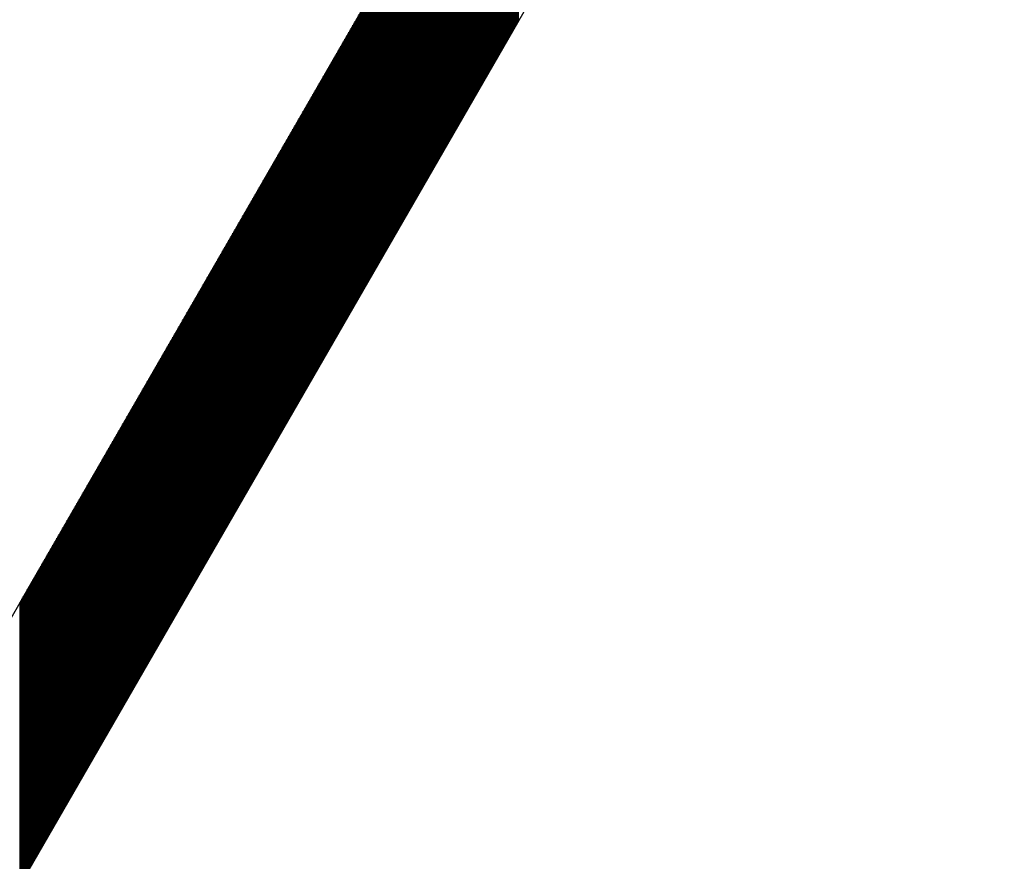
# Model space of a CAD drawing. Extents: x -24 to 44.1, y -23.6 to 47.6.
# Drawn here: x 16.5 to 16.5, y 21.2 to 21.3 of the extents above; entities that cross this region are included whole.
import ezdxf

# ---------------------------------------------------------------- set-up
doc = ezdxf.new("R2010")
doc.units = 0
doc.header["$LTSCALE"] = 0.7
doc.header["$MEASUREMENT"] = 0
doc.layers.get('0').update_dxf_attribs({"linetype": 'CONTINUOUS'})
doc.layers.add('Label', color=1, linetype='CONTINUOUS')

# ---------------------------------------------------------------- blocks, each defined once
blk = doc.blocks.new('*X21')
at = {"color": 0}
for p, q in [((11.38625, 8.36258), (11.38625, 8.384652)), ((11.385813, 8.361823), (11.385813, 8.383895)), ((11.385875, 8.361931), (11.385875, 8.384003)), ((11.385938, 8.362039), (11.385938, 8.384111)), ((11.386, 8.362147), (11.386, 8.384219)), ((11.386062, 8.362256), (11.386062, 8.384328)), ((11.386125, 8.362364), (11.386125, 8.384436)), ((11.386188, 8.362472), (11.386188, 8.384544)), ((11.385375, 8.361065), (11.385375, 8.383137)), ((11.385438, 8.361173), (11.385438, 8.383245)), ((11.3855, 8.361281), (11.3855, 8.383353)), ((11.385563, 8.36139), (11.385563, 8.383462)), ((11.385625, 8.361498), (11.385625, 8.38357)), ((11.385687, 8.361606), (11.385687, 8.383678)), ((11.38575, 8.361714), (11.38575, 8.383786)), ((11.384937, 8.360307), (11.384937, 8.382379)), ((11.385, 8.360415), (11.385, 8.382487)), ((11.385063, 8.360524), (11.385063, 8.382596)), ((11.385125, 8.360632), (11.385125, 8.382704)), ((11.385188, 8.36074), (11.385188, 8.382812)), ((11.38525, 8.360848), (11.38525, 8.38292)), ((11.385312, 8.360957), (11.385312, 8.383029)), ((11.3845, 8.359549), (11.3845, 8.381621)), ((11.384562, 8.359658), (11.384562, 8.38173)), ((11.384625, 8.359766), (11.384625, 8.381838)), ((11.384688, 8.359874), (11.384688, 8.381946)), ((11.38475, 8.359982), (11.38475, 8.382054)), ((11.384813, 8.360091), (11.384813, 8.382163)), ((11.384875, 8.360199), (11.384875, 8.382271)), ((11.384063, 8.358792), (11.384063, 8.380864)), ((11.384125, 8.3589), (11.384125, 8.380972)), ((11.384187, 8.359008), (11.384187, 8.38108)), ((11.38425, 8.359116), (11.38425, 8.381188)), ((11.384313, 8.359225), (11.384313, 8.381297)), ((11.384375, 8.359333), (11.384375, 8.381405)), ((11.384438, 8.359441), (11.384438, 8.381513)), ((11.383625, 8.358034), (11.383625, 8.380106)), ((11.383688, 8.358142), (11.383688, 8.380214)), ((11.38375, 8.35825), (11.38375, 8.380322)), ((11.383812, 8.358359), (11.383812, 8.380431)), ((11.383875, 8.358467), (11.383875, 8.380539)), ((11.383938, 8.358575), (11.383938, 8.380647)), ((11.384, 8.358683), (11.384, 8.380755)), ((11.383188, 8.357276), (11.383188, 8.379348)), ((11.38325, 8.357384), (11.38325, 8.379456)), ((11.383313, 8.357493), (11.383313, 8.379565)), ((11.383375, 8.357601), (11.383375, 8.379673)), ((11.383437, 8.357709), (11.383437, 8.379781)), ((11.3835, 8.357817), (11.3835, 8.379889)), ((11.383563, 8.357926), (11.383563, 8.379998)), ((11.38275, 8.356518), (11.38275, 8.37859)), ((11.382812, 8.356626), (11.382812, 8.378698)), ((11.382875, 8.356735), (11.382875, 8.378807)), ((11.382938, 8.356843), (11.382938, 8.378915)), ((11.383, 8.356951), (11.383, 8.379023)), ((11.383062, 8.357059), (11.383062, 8.379131)), ((11.383125, 8.357168), (11.383125, 8.37924)), ((11.38225, 8.355652), (11.38225, 8.377724)), ((11.382312, 8.35576), (11.382312, 8.377832)), ((11.382375, 8.355869), (11.382375, 8.377941)), ((11.382437, 8.355977), (11.382437, 8.378049)), ((11.3825, 8.356085), (11.3825, 8.378157)), ((11.382563, 8.356193), (11.382563, 8.378265)), ((11.382625, 8.356302), (11.382625, 8.378374)), ((11.382687, 8.35641), (11.382687, 8.378482)), ((11.381813, 8.354894), (11.381813, 8.376966)), ((11.381875, 8.355003), (11.381875, 8.377075)), ((11.381937, 8.355111), (11.381937, 8.377183)), ((11.382, 8.355219), (11.382, 8.377291)), ((11.382062, 8.355327), (11.382062, 8.377399)), ((11.382125, 8.355436), (11.382125, 8.377508)), ((11.382188, 8.355544), (11.382188, 8.377616)), ((11.381375, 8.354137), (11.381375, 8.376209)), ((11.381438, 8.354245), (11.381438, 8.376317)), ((11.3815, 8.354353), (11.3815, 8.376425)), ((11.381562, 8.354461), (11.381562, 8.376533)), ((11.381625, 8.35457), (11.381625, 8.376642)), ((11.381687, 8.354678), (11.381687, 8.37675)), ((11.38175, 8.354786), (11.38175, 8.376858)), ((11.380937, 8.353379), (11.380937, 8.375451)), ((11.381, 8.353487), (11.381, 8.375559)), ((11.381063, 8.353595), (11.381063, 8.375667)), ((11.381125, 8.353704), (11.381125, 8.375776)), ((11.381187, 8.353812), (11.381187, 8.375884)), ((11.38125, 8.35392), (11.38125, 8.375992)), ((11.381312, 8.354028), (11.381312, 8.3761)), ((11.3805, 8.352621), (11.3805, 8.374693)), ((11.380562, 8.352729), (11.380562, 8.374801)), ((11.380625, 8.352838), (11.380625, 8.37491)), ((11.380688, 8.352946), (11.380688, 8.375018)), ((11.38075, 8.353054), (11.38075, 8.375126)), ((11.380812, 8.353162), (11.380812, 8.375234)), ((11.380875, 8.353271), (11.380875, 8.375343)), ((11.380062, 8.351863), (11.380062, 8.373935)), ((11.380125, 8.351972), (11.380125, 8.374044)), ((11.380187, 8.35208), (11.380187, 8.374152)), ((11.38025, 8.352188), (11.38025, 8.37426)), ((11.380313, 8.352296), (11.380313, 8.374368)), ((11.380375, 8.352405), (11.380375, 8.374477)), ((11.380437, 8.352513), (11.380437, 8.374585)), ((11.379625, 8.351106), (11.379625, 8.373178)), ((11.379687, 8.351214), (11.379687, 8.373286)), ((11.37975, 8.351322), (11.37975, 8.373394)), ((11.379812, 8.35143), (11.379812, 8.373502)), ((11.379875, 8.351539), (11.379875, 8.373611)), ((11.379938, 8.351647), (11.379938, 8.373719)), ((11.38, 8.351755), (11.38, 8.373827)), ((11.379188, 8.350348), (11.379188, 8.37242)), ((11.37925, 8.350456), (11.37925, 8.372528)), ((11.379312, 8.350564), (11.379312, 8.372636)), ((11.379375, 8.350673), (11.379375, 8.372745)), ((11.379437, 8.350781), (11.379437, 8.372853)), ((11.3795, 8.350889), (11.3795, 8.372961)), ((11.379563, 8.350997), (11.379563, 8.373069)), ((11.37875, 8.34959), (11.37875, 8.371662)), ((11.378813, 8.349698), (11.378813, 8.37177)), ((11.378875, 8.349807), (11.378875, 8.371879)), ((11.378937, 8.349915), (11.378937, 8.371987)), ((11.379, 8.350023), (11.379, 8.372095)), ((11.379062, 8.350131), (11.379062, 8.372203)), ((11.379125, 8.35024), (11.379125, 8.372312)), ((11.378312, 8.348832), (11.378312, 8.370904)), ((11.378375, 8.348941), (11.378375, 8.371013)), ((11.378438, 8.349049), (11.378438, 8.371121)), ((11.3785, 8.349157), (11.3785, 8.371229)), ((11.378562, 8.349265), (11.378562, 8.371337)), ((11.378625, 8.349374), (11.378625, 8.371446)), ((11.378687, 8.349482), (11.378687, 8.371554)), ((11.377812, 8.347966), (11.377812, 8.370038)), ((11.377875, 8.348074), (11.377875, 8.370146)), ((11.377937, 8.348183), (11.377937, 8.370255)), ((11.378, 8.348291), (11.378, 8.370363)), ((11.378063, 8.348399), (11.378063, 8.370471)), ((11.378125, 8.348507), (11.378125, 8.370579)), ((11.378187, 8.348616), (11.378187, 8.370688)), ((11.37825, 8.348724), (11.37825, 8.370796)), ((11.377375, 8.347208), (11.377375, 8.36928)), ((11.377437, 8.347317), (11.377437, 8.369389)), ((11.3775, 8.347425), (11.3775, 8.369497)), ((11.377562, 8.347533), (11.377562, 8.369605)), ((11.377625, 8.347641), (11.377625, 8.369713)), ((11.377688, 8.34775), (11.377688, 8.369822)), ((11.37775, 8.347858), (11.37775, 8.36993)), ((11.376938, 8.346451), (11.376938, 8.368523)), ((11.377, 8.346559), (11.377, 8.368631)), ((11.377062, 8.346667), (11.377062, 8.368739)), ((11.377125, 8.346775), (11.377125, 8.368847)), ((11.377187, 8.346884), (11.377187, 8.368956)), ((11.37725, 8.346992), (11.37725, 8.369064)), ((11.377313, 8.3471), (11.377313, 8.369172)), ((11.3765, 8.345693), (11.3765, 8.367765)), ((11.376563, 8.345801), (11.376563, 8.367873)), ((11.376625, 8.345909), (11.376625, 8.367981)), ((11.376687, 8.346018), (11.376687, 8.36809)), ((11.37675, 8.346126), (11.37675, 8.368198)), ((11.376812, 8.346234), (11.376812, 8.368306)), ((11.376875, 8.346342), (11.376875, 8.368414)), ((11.376062, 8.344935), (11.376062, 8.367007)), ((11.376125, 8.345043), (11.376125, 8.367115)), ((11.376188, 8.345152), (11.376188, 8.367224)), ((11.37625, 8.34526), (11.37625, 8.367332)), ((11.376312, 8.345368), (11.376312, 8.36744)), ((11.376375, 8.345476), (11.376375, 8.367548)), ((11.376437, 8.345585), (11.376437, 8.367657)), ((11.375625, 8.344177), (11.375625, 8.366249)), ((11.375687, 8.344286), (11.375687, 8.366358)), ((11.37575, 8.344394), (11.37575, 8.366466)), ((11.375813, 8.344502), (11.375813, 8.366574)), ((11.375875, 8.34461), (11.375875, 8.366682)), ((11.375937, 8.344719), (11.375937, 8.366791)), ((11.376, 8.344827), (11.376, 8.366899)), ((11.375187, 8.34342), (11.375187, 8.365492)), ((11.37525, 8.343528), (11.37525, 8.3656)), ((11.375312, 8.343636), (11.375312, 8.365708)), ((11.375375, 8.343744), (11.375375, 8.365816)), ((11.375438, 8.343853), (11.375438, 8.365925)), ((11.3755, 8.343961), (11.3755, 8.366033)), ((11.375562, 8.344069), (11.375562, 8.366141)), ((11.37475, 8.342662), (11.37475, 8.364734)), ((11.374813, 8.34277), (11.374813, 8.364842)), ((11.374875, 8.342878), (11.374875, 8.36495)), ((11.374937, 8.342987), (11.374937, 8.365059)), ((11.375, 8.343095), (11.375, 8.365167)), ((11.375063, 8.343203), (11.375063, 8.365275)), ((11.375125, 8.343311), (11.375125, 8.365383)), ((11.374313, 8.341904), (11.374313, 8.363976)), ((11.374375, 8.342012), (11.374375, 8.364084)), ((11.374438, 8.342121), (11.374438, 8.364193)), ((11.3745, 8.342229), (11.3745, 8.364301)), ((11.374562, 8.342337), (11.374562, 8.364409)), ((11.374625, 8.342445), (11.374625, 8.364517)), ((11.374688, 8.342554), (11.374688, 8.364626)), ((11.373812, 8.341038), (11.373812, 8.36311)), ((11.373875, 8.341146), (11.373875, 8.363218)), ((11.373938, 8.341255), (11.373938, 8.363327)), ((11.374, 8.341363), (11.374, 8.363435)), ((11.374063, 8.341471), (11.374063, 8.363543)), ((11.374125, 8.341579), (11.374125, 8.363651)), ((11.374187, 8.341688), (11.374187, 8.36376)), ((11.37425, 8.341796), (11.37425, 8.363868)), ((11.373375, 8.34028), (11.373375, 8.362352)), ((11.373437, 8.340389), (11.373437, 8.362461)), ((11.3735, 8.340497), (11.3735, 8.362569)), ((11.373563, 8.340605), (11.373563, 8.362677)), ((11.373625, 8.340713), (11.373625, 8.362785)), ((11.373688, 8.340822), (11.373688, 8.362894)), ((11.37375, 8.34093), (11.37375, 8.363002)), ((11.372938, 8.339522), (11.372938, 8.361594)), ((11.373, 8.339631), (11.373, 8.361703)), ((11.373062, 8.339739), (11.373062, 8.361811)), ((11.373125, 8.339847), (11.373125, 8.361919)), ((11.373188, 8.339955), (11.373188, 8.362027)), ((11.37325, 8.340064), (11.37325, 8.362136)), ((11.373313, 8.340172), (11.373313, 8.362244)), ((11.3725, 8.338765), (11.3725, 8.360837)), ((11.372563, 8.338873), (11.372563, 8.360945)), ((11.372625, 8.338981), (11.372625, 8.361053)), ((11.372687, 8.339089), (11.372687, 8.361161)), ((11.37275, 8.339198), (11.37275, 8.36127)), ((11.372813, 8.339306), (11.372813, 8.361378)), ((11.372875, 8.339414), (11.372875, 8.361486)), ((11.372063, 8.338007), (11.372063, 8.360079)), ((11.372125, 8.338115), (11.372125, 8.360187)), ((11.372188, 8.338223), (11.372188, 8.360295)), ((11.37225, 8.338332), (11.37225, 8.360404)), ((11.372312, 8.33844), (11.372312, 8.360512)), ((11.372375, 8.338548), (11.372375, 8.36062)), ((11.372438, 8.338656), (11.372438, 8.360728)), ((11.371625, 8.337249), (11.371625, 8.359321)), ((11.371688, 8.337357), (11.371688, 8.359429)), ((11.37175, 8.337466), (11.37175, 8.359538)), ((11.371813, 8.337574), (11.371813, 8.359646)), ((11.371875, 8.337682), (11.371875, 8.359754)), ((11.371937, 8.33779), (11.371937, 8.359862)), ((11.372, 8.337899), (11.372, 8.359971)), ((11.371187, 8.336491), (11.371187, 8.358563)), ((11.37125, 8.3366), (11.37125, 8.358672)), ((11.371313, 8.336708), (11.371313, 8.35878)), ((11.371375, 8.336816), (11.371375, 8.358888)), ((11.371438, 8.336924), (11.371438, 8.358996)), ((11.3715, 8.337033), (11.3715, 8.359105)), ((11.371562, 8.337141), (11.371562, 8.359213)), ((11.37075, 8.335734), (11.37075, 8.357806)), ((11.370812, 8.335842), (11.370812, 8.357914)), ((11.370875, 8.33595), (11.370875, 8.358022)), ((11.370938, 8.336058), (11.370938, 8.35813)), ((11.371, 8.336167), (11.371, 8.358239)), ((11.371063, 8.336275), (11.371063, 8.358347)), ((11.371125, 8.336383), (11.371125, 8.358455)), ((11.370313, 8.334976), (11.370313, 8.357048)), ((11.370375, 8.335084), (11.370375, 8.357156)), ((11.370437, 8.335192), (11.370437, 8.357264)), ((11.3705, 8.335301), (11.3705, 8.357373)), ((11.370563, 8.335409), (11.370563, 8.357481)), ((11.370625, 8.335517), (11.370625, 8.357589)), ((11.370688, 8.335625), (11.370688, 8.357697)), ((11.369875, 8.334218), (11.369875, 8.35629)), ((11.369938, 8.334326), (11.369938, 8.356398)), ((11.37, 8.334435), (11.37, 8.356507)), ((11.370062, 8.334543), (11.370062, 8.356615)), ((11.370125, 8.334651), (11.370125, 8.356723)), ((11.370188, 8.334759), (11.370188, 8.356831)), ((11.37025, 8.334868), (11.37025, 8.35694)), ((11.369375, 8.333352), (11.369375, 8.355424)), ((11.369438, 8.33346), (11.369438, 8.355532)), ((11.3695, 8.333569), (11.3695, 8.355641)), ((11.369563, 8.333677), (11.369563, 8.355749)), ((11.369625, 8.333785), (11.369625, 8.355857)), ((11.369687, 8.333893), (11.369687, 8.355965)), ((11.36975, 8.334002), (11.36975, 8.356074)), ((11.369813, 8.33411), (11.369813, 8.356182)), ((11.368937, 8.332594), (11.368937, 8.354666)), ((11.369, 8.332703), (11.369, 8.354775)), ((11.369063, 8.332811), (11.369063, 8.354883)), ((11.369125, 8.332919), (11.369125, 8.354991)), ((11.369188, 8.333027), (11.369188, 8.355099)), ((11.36925, 8.333136), (11.36925, 8.355208)), ((11.369312, 8.333244), (11.369312, 8.355316)), ((11.3685, 8.331837), (11.3685, 8.353909)), ((11.368562, 8.331945), (11.368562, 8.354017)), ((11.368625, 8.332053), (11.368625, 8.354125)), ((11.368688, 8.332161), (11.368688, 8.354233)), ((11.36875, 8.33227), (11.36875, 8.354342)), ((11.368813, 8.332378), (11.368813, 8.35445)), ((11.368875, 8.332486), (11.368875, 8.354558)), ((11.368063, 8.331079), (11.368063, 8.353151)), ((11.368125, 8.331187), (11.368125, 8.353259)), ((11.368187, 8.331295), (11.368187, 8.353367)), ((11.36825, 8.331403), (11.36825, 8.353475)), ((11.368313, 8.331512), (11.368313, 8.353584)), ((11.368375, 8.33162), (11.368375, 8.353692)), ((11.368438, 8.331728), (11.368438, 8.3538)), ((11.367625, 8.330321), (11.367625, 8.352393)), ((11.367688, 8.330429), (11.367688, 8.352501)), ((11.36775, 8.330537), (11.36775, 8.352609)), ((11.367812, 8.330646), (11.367812, 8.352718)), ((11.367875, 8.330754), (11.367875, 8.352826)), ((11.367938, 8.330862), (11.367938, 8.352934)), ((11.368, 8.33097), (11.368, 8.353042)), ((11.367188, 8.329563), (11.367188, 8.351635)), ((11.36725, 8.329671), (11.36725, 8.351743)), ((11.367313, 8.32978), (11.367313, 8.351852)), ((11.367375, 8.329888), (11.367375, 8.35196)), ((11.367437, 8.329996), (11.367437, 8.352068)), ((11.3675, 8.330104), (11.3675, 8.352176)), ((11.367563, 8.330213), (11.367563, 8.352285)), ((11.36675, 8.328805), (11.36675, 8.350877)), ((11.366812, 8.328914), (11.366812, 8.350986)), ((11.366875, 8.329022), (11.366875, 8.351094)), ((11.366938, 8.32913), (11.366938, 8.351202)), ((11.367, 8.329238), (11.367, 8.35131)), ((11.367062, 8.329347), (11.367062, 8.351419)), ((11.367125, 8.329455), (11.367125, 8.351527)), ((11.366312, 8.328048), (11.366312, 8.35012)), ((11.366375, 8.328156), (11.366375, 8.350228)), ((11.366437, 8.328264), (11.366437, 8.350336)), ((11.3665, 8.328372), (11.3665, 8.350444)), ((11.366563, 8.328481), (11.366563, 8.350553)), ((11.366625, 8.328589), (11.366625, 8.350661)), ((11.366687, 8.328697), (11.366687, 8.350769)), ((11.365875, 8.32729), (11.365875, 8.349362)), ((11.365937, 8.327398), (11.365937, 8.34947)), ((11.366, 8.327506), (11.366, 8.349578)), ((11.366062, 8.327615), (11.366062, 8.349687)), ((11.366125, 8.327723), (11.366125, 8.349795)), ((11.366188, 8.327831), (11.366188, 8.349903)), ((11.36625, 8.327939), (11.36625, 8.350011)), ((11.365375, 8.326424), (11.365375, 8.348496)), ((11.365438, 8.326532), (11.365438, 8.348604)), ((11.3655, 8.32664), (11.3655, 8.348712)), ((11.365562, 8.326749), (11.365562, 8.348821)), ((11.365625, 8.326857), (11.365625, 8.348929)), ((11.365687, 8.326965), (11.365687, 8.349037)), ((11.36575, 8.327073), (11.36575, 8.349145)), ((11.365813, 8.327182), (11.365813, 8.349254)), ((11.364937, 8.325666), (11.364937, 8.347738)), ((11.365, 8.325774), (11.365, 8.347846)), ((11.365063, 8.325883), (11.365063, 8.347955)), ((11.365125, 8.325991), (11.365125, 8.348063)), ((11.365187, 8.326099), (11.365187, 8.348171)), ((11.36525, 8.326207), (11.36525, 8.348279)), ((11.365312, 8.326316), (11.365312, 8.348388)), ((11.3645, 8.324908), (11.3645, 8.34698)), ((11.364562, 8.325017), (11.364562, 8.347089)), ((11.364625, 8.325125), (11.364625, 8.347197)), ((11.364688, 8.325233), (11.364688, 8.347305)), ((11.36475, 8.325341), (11.36475, 8.347413)), ((11.364812, 8.32545), (11.364812, 8.347522)), ((11.364875, 8.325558), (11.364875, 8.34763)), ((11.364062, 8.324151), (11.364062, 8.346223)), ((11.364125, 8.324259), (11.364125, 8.346331)), ((11.364187, 8.324367), (11.364187, 8.346439)), ((11.36425, 8.324475), (11.36425, 8.346547)), ((11.364313, 8.324584), (11.364313, 8.346656)), ((11.364375, 8.324692), (11.364375, 8.346764)), ((11.364437, 8.3248), (11.364437, 8.346872)), ((11.363625, 8.323393), (11.363625, 8.345465)), ((11.363687, 8.323501), (11.363687, 8.345573)), ((11.36375, 8.323609), (11.36375, 8.345681)), ((11.363812, 8.323718), (11.363812, 8.34579)), ((11.363875, 8.323826), (11.363875, 8.345898)), ((11.363938, 8.323934), (11.363938, 8.346006)), ((11.364, 8.324042), (11.364, 8.346114)), ((11.363188, 8.322635), (11.363188, 8.344707)), ((11.36325, 8.322743), (11.36325, 8.344815)), ((11.363312, 8.322851), (11.363312, 8.344923)), ((11.363375, 8.32296), (11.363375, 8.345032)), ((11.363437, 8.323068), (11.363437, 8.34514)), ((11.3635, 8.323176), (11.3635, 8.345248)), ((11.363563, 8.323285), (11.363563, 8.345357)), ((11.36275, 8.321877), (11.36275, 8.343949)), ((11.362813, 8.321985), (11.362813, 8.344057)), ((11.362875, 8.322094), (11.362875, 8.344166)), ((11.362937, 8.322202), (11.362937, 8.344274)), ((11.363, 8.32231), (11.363, 8.344382)), ((11.363062, 8.322418), (11.363062, 8.34449)), ((11.363125, 8.322527), (11.363125, 8.344599)), ((11.362312, 8.321119), (11.362312, 8.343191)), ((11.362375, 8.321228), (11.362375, 8.3433)), ((11.362438, 8.321336), (11.362438, 8.343408)), ((11.3625, 8.321444), (11.3625, 8.343516)), ((11.362562, 8.321552), (11.362562, 8.343624)), ((11.362625, 8.321661), (11.362625, 8.343733)), ((11.362687, 8.321769), (11.362687, 8.343841)), ((11.361875, 8.320362), (11.361875, 8.342434)), ((11.361937, 8.32047), (11.361937, 8.342542)), ((11.362, 8.320578), (11.362, 8.34265)), ((11.362063, 8.320686), (11.362063, 8.342758)), ((11.362125, 8.320795), (11.362125, 8.342867)), ((11.362187, 8.320903), (11.362187, 8.342975)), ((11.36225, 8.321011), (11.36225, 8.343083)), ((11.361437, 8.319604), (11.361437, 8.341676)), ((11.3615, 8.319712), (11.3615, 8.341784)), ((11.361562, 8.31982), (11.361562, 8.341892)), ((11.361625, 8.319929), (11.361625, 8.342001)), ((11.361688, 8.320037), (11.361688, 8.342109)), ((11.36175, 8.320145), (11.36175, 8.342217)), ((11.361812, 8.320253), (11.361812, 8.342325)), ((11.360938, 8.318738), (11.360938, 8.34081)), ((11.361, 8.318846), (11.361, 8.340918)), ((11.361062, 8.318954), (11.361062, 8.341026)), ((11.361125, 8.319063), (11.361125, 8.341135)), ((11.361187, 8.319171), (11.361187, 8.341243)), ((11.36125, 8.319279), (11.36125, 8.341351)), ((11.361313, 8.319387), (11.361313, 8.341459)), ((11.361375, 8.319496), (11.361375, 8.341568)), ((11.3605, 8.31798), (11.3605, 8.340052)), ((11.360563, 8.318088), (11.360563, 8.34016)), ((11.360625, 8.318197), (11.360625, 8.340269)), ((11.360687, 8.318305), (11.360687, 8.340377)), ((11.36075, 8.318413), (11.36075, 8.340485)), ((11.360812, 8.318521), (11.360812, 8.340593)), ((11.360875, 8.31863), (11.360875, 8.340702)), ((11.360062, 8.317222), (11.360062, 8.339294)), ((11.360125, 8.317331), (11.360125, 8.339403)), ((11.360188, 8.317439), (11.360188, 8.339511)), ((11.36025, 8.317547), (11.36025, 8.339619)), ((11.360312, 8.317655), (11.360312, 8.339727)), ((11.360375, 8.317764), (11.360375, 8.339836)), ((11.360437, 8.317872), (11.360437, 8.339944)), ((11.359625, 8.316465), (11.359625, 8.338537)), ((11.359687, 8.316573), (11.359687, 8.338645)), ((11.35975, 8.316681), (11.35975, 8.338753)), ((11.359813, 8.316789), (11.359813, 8.338861)), ((11.359875, 8.316898), (11.359875, 8.33897)), ((11.359937, 8.317006), (11.359937, 8.339078)), ((11.36, 8.317114), (11.36, 8.339186)), ((11.359188, 8.315707), (11.359188, 8.337779)), ((11.35925, 8.315815), (11.35925, 8.337887)), ((11.359312, 8.315923), (11.359312, 8.337995)), ((11.359375, 8.316032), (11.359375, 8.338104)), ((11.359438, 8.31614), (11.359438, 8.338212)), ((11.3595, 8.316248), (11.3595, 8.33832)), ((11.359562, 8.316356), (11.359562, 8.338428)), ((11.35875, 8.314949), (11.35875, 8.337021)), ((11.358813, 8.315057), (11.358813, 8.337129)), ((11.358875, 8.315166), (11.358875, 8.337238)), ((11.358937, 8.315274), (11.358937, 8.337346)), ((11.359, 8.315382), (11.359, 8.337454)), ((11.359063, 8.31549), (11.359063, 8.337562)), ((11.359125, 8.315599), (11.359125, 8.337671)), ((11.358313, 8.314191), (11.358313, 8.336263)), ((11.358375, 8.314299), (11.358375, 8.336371)), ((11.358438, 8.314408), (11.358438, 8.33648)), ((11.3585, 8.314516), (11.3585, 8.336588)), ((11.358562, 8.314624), (11.358562, 8.336696)), ((11.358625, 8.314733), (11.358625, 8.336805)), ((11.358688, 8.314841), (11.358688, 8.336913)), ((11.357875, 8.313433), (11.357875, 8.335505)), ((11.357938, 8.313542), (11.357938, 8.335614)), ((11.358, 8.31365), (11.358, 8.335722)), ((11.358063, 8.313758), (11.358063, 8.33583)), ((11.358125, 8.313866), (11.358125, 8.335938)), ((11.358187, 8.313975), (11.358187, 8.336047)), ((11.35825, 8.314083), (11.35825, 8.336155)), ((11.357437, 8.312676), (11.357437, 8.334748)), ((11.3575, 8.312784), (11.3575, 8.334856)), ((11.357563, 8.312892), (11.357563, 8.334964)), ((11.357625, 8.313), (11.357625, 8.335072)), ((11.357688, 8.313109), (11.357688, 8.335181)), ((11.35775, 8.313217), (11.35775, 8.335289)), ((11.357812, 8.313325), (11.357812, 8.335397)), ((11.356938, 8.31181), (11.356938, 8.333882)), ((11.357, 8.311918), (11.357, 8.33399)), ((11.357062, 8.312026), (11.357062, 8.334098)), ((11.357125, 8.312134), (11.357125, 8.334206)), ((11.357188, 8.312243), (11.357188, 8.334315)), ((11.35725, 8.312351), (11.35725, 8.334423)), ((11.357313, 8.312459), (11.357313, 8.334531)), ((11.357375, 8.312567), (11.357375, 8.334639)), ((11.3565, 8.311052), (11.3565, 8.333124)), ((11.356563, 8.31116), (11.356563, 8.333232)), ((11.356625, 8.311268), (11.356625, 8.33334)), ((11.356687, 8.311377), (11.356687, 8.333449)), ((11.35675, 8.311485), (11.35675, 8.333557)), ((11.356813, 8.311593), (11.356813, 8.333665)), ((11.356875, 8.311701), (11.356875, 8.333773)), ((11.356063, 8.310294), (11.356063, 8.332366)), ((11.356125, 8.310402), (11.356125, 8.332474)), ((11.356188, 8.310511), (11.356188, 8.332583)), ((11.35625, 8.310619), (11.35625, 8.332691)), ((11.356312, 8.310727), (11.356312, 8.332799)), ((11.356375, 8.310835), (11.356375, 8.332907)), ((11.356438, 8.310944), (11.356438, 8.333016)), ((11.355625, 8.309536), (11.355625, 8.331608)), ((11.355688, 8.309645), (11.355688, 8.331717)), ((11.35575, 8.309753), (11.35575, 8.331825)), ((11.355813, 8.309861), (11.355813, 8.331933)), ((11.355875, 8.309969), (11.355875, 8.332041)), ((11.355937, 8.310078), (11.355937, 8.33215)), ((11.356, 8.310186), (11.356, 8.332258)), ((11.355187, 8.308779), (11.355187, 8.330851)), ((11.35525, 8.308887), (11.35525, 8.330959)), ((11.355313, 8.308995), (11.355313, 8.331067)), ((11.355375, 8.309103), (11.355375, 8.331175)), ((11.355438, 8.309212), (11.355438, 8.331284)), ((11.3555, 8.30932), (11.3555, 8.331392)), ((11.355562, 8.309428), (11.355562, 8.3315)), ((11.35475, 8.308021), (11.35475, 8.330093)), ((11.354812, 8.308129), (11.354812, 8.330201)), ((11.354875, 8.308237), (11.354875, 8.330309)), ((11.354938, 8.308346), (11.354938, 8.330418)), ((11.355, 8.308454), (11.355, 8.330526)), ((11.355063, 8.308562), (11.355063, 8.330634)), ((11.355125, 8.30867), (11.355125, 8.330742)), ((11.354313, 8.307263), (11.354313, 8.329335)), ((11.354375, 8.307371), (11.354375, 8.329443)), ((11.354437, 8.30748), (11.354437, 8.329552)), ((11.3545, 8.307588), (11.3545, 8.32966)), ((11.354563, 8.307696), (11.354563, 8.329768)), ((11.354625, 8.307804), (11.354625, 8.329876)), ((11.354688, 8.307913), (11.354688, 8.329985)), ((11.353875, 8.306505), (11.353875, 8.328577)), ((11.353938, 8.306614), (11.353938, 8.328686)), ((11.354, 8.306722), (11.354, 8.328794)), ((11.354062, 8.30683), (11.354062, 8.328902)), ((11.354125, 8.306938), (11.354125, 8.32901)), ((11.354188, 8.307047), (11.354188, 8.329119)), ((11.35425, 8.307155), (11.35425, 8.329227)), ((11.353438, 8.305747), (11.353438, 8.327819)), ((11.3535, 8.305856), (11.3535, 8.327928)), ((11.353563, 8.305964), (11.353563, 8.328036)), ((11.353625, 8.306072), (11.353625, 8.328144)), ((11.353687, 8.306181), (11.353687, 8.328253)), ((11.35375, 8.306289), (11.35375, 8.328361)), ((11.353813, 8.306397), (11.353813, 8.328469)), ((11.353, 8.30499), (11.353, 8.327062)), ((11.353063, 8.305098), (11.353063, 8.32717)), ((11.353125, 8.305206), (11.353125, 8.327278)), ((11.353188, 8.305314), (11.353188, 8.327386)), ((11.35325, 8.305423), (11.35325, 8.327495)), ((11.353312, 8.305531), (11.353312, 8.327603)), ((11.353375, 8.305639), (11.353375, 8.327711)), ((11.3525, 8.304124), (11.3525, 8.326196)), ((11.352562, 8.304232), (11.352562, 8.326304)), ((11.352625, 8.30434), (11.352625, 8.326412)), ((11.352688, 8.304448), (11.352688, 8.32652)), ((11.35275, 8.304557), (11.35275, 8.326629)), ((11.352813, 8.304665), (11.352813, 8.326737)), ((11.352875, 8.304773), (11.352875, 8.326845)), ((11.352937, 8.304881), (11.352937, 8.326953)), ((11.352063, 8.303366), (11.352063, 8.325438)), ((11.352125, 8.303474), (11.352125, 8.325546)), ((11.352187, 8.303582), (11.352187, 8.325654)), ((11.35225, 8.303691), (11.35225, 8.325763)), ((11.352313, 8.303799), (11.352313, 8.325871)), ((11.352375, 8.303907), (11.352375, 8.325979)), ((11.352438, 8.304015), (11.352438, 8.326087)), ((11.351625, 8.302608), (11.351625, 8.32468)), ((11.351688, 8.302716), (11.351688, 8.324788)), ((11.35175, 8.302825), (11.35175, 8.324897)), ((11.351812, 8.302933), (11.351812, 8.325005)), ((11.351875, 8.303041), (11.351875, 8.325113)), ((11.351938, 8.303149), (11.351938, 8.325221)), ((11.352, 8.303258), (11.352, 8.32533)), ((11.351187, 8.30185), (11.351187, 8.323922)), ((11.35125, 8.301959), (11.35125, 8.324031)), ((11.351313, 8.302067), (11.351313, 8.324139)), ((11.351375, 8.302175), (11.351375, 8.324247)), ((11.351437, 8.302283), (11.351437, 8.324355)), ((11.3515, 8.302392), (11.3515, 8.324464)), ((11.351562, 8.3025), (11.351562, 8.324572)), ((11.35075, 8.301093), (11.35075, 8.323165)), ((11.350812, 8.301201), (11.350812, 8.323273)), ((11.350875, 8.301309), (11.350875, 8.323381)), ((11.350938, 8.301417), (11.350938, 8.323489)), ((11.351, 8.301526), (11.351, 8.323598)), ((11.351062, 8.301634), (11.351062, 8.323706)), ((11.351125, 8.301742), (11.351125, 8.323814)), ((11.350312, 8.300335), (11.350312, 8.322407)), ((11.350375, 8.300443), (11.350375, 8.322515)), ((11.350437, 8.300551), (11.350437, 8.322623)), ((11.3505, 8.30066), (11.3505, 8.322732)), ((11.350563, 8.300768), (11.350563, 8.32284)), ((11.350625, 8.300876), (11.350625, 8.322948)), ((11.350687, 8.300984), (11.350687, 8.323056)), ((11.349875, 8.299577), (11.349875, 8.321649)), ((11.349937, 8.299685), (11.349937, 8.321757)), ((11.35, 8.299794), (11.35, 8.321866)), ((11.350062, 8.299902), (11.350062, 8.321974)), ((11.350125, 8.30001), (11.350125, 8.322082)), ((11.350188, 8.300118), (11.350188, 8.32219)), ((11.35025, 8.300227), (11.35025, 8.322299)), ((11.349438, 8.298819), (11.349438, 8.320891)), ((11.3495, 8.298928), (11.3495, 8.321)), ((11.349562, 8.299036), (11.349562, 8.321108)), ((11.349625, 8.299144), (11.349625, 8.321216)), ((11.349687, 8.299252), (11.349687, 8.321324)), ((11.34975, 8.299361), (11.34975, 8.321433)), ((11.349813, 8.299469), (11.349813, 8.321541)), ((11.349, 8.298062), (11.349, 8.320134)), ((11.349063, 8.29817), (11.349063, 8.320242)), ((11.349125, 8.298278), (11.349125, 8.32035)), ((11.349187, 8.298386), (11.349187, 8.320458)), ((11.34925, 8.298495), (11.34925, 8.320567)), ((11.349312, 8.298603), (11.349312, 8.320675)), ((11.349375, 8.298711), (11.349375, 8.320783)), ((11.3485, 8.297195), (11.3485, 8.319267)), ((11.348562, 8.297304), (11.348562, 8.319376)), ((11.348625, 8.297412), (11.348625, 8.319484)), ((11.348688, 8.29752), (11.348688, 8.319592)), ((11.34875, 8.297629), (11.34875, 8.319701)), ((11.348812, 8.297737), (11.348812, 8.319809)), ((11.348875, 8.297845), (11.348875, 8.319917)), ((11.348937, 8.297953), (11.348937, 8.320025)), ((11.348062, 8.296438), (11.348062, 8.31851)), ((11.348125, 8.296546), (11.348125, 8.318618)), ((11.348187, 8.296654), (11.348187, 8.318726)), ((11.34825, 8.296762), (11.34825, 8.318834)), ((11.348313, 8.296871), (11.348313, 8.318943)), ((11.348375, 8.296979), (11.348375, 8.319051)), ((11.348437, 8.297087), (11.348437, 8.319159)), ((11.347625, 8.29568), (11.347625, 8.317752)), ((11.347687, 8.295788), (11.347687, 8.31786)), ((11.34775, 8.295896), (11.34775, 8.317968)), ((11.347812, 8.296005), (11.347812, 8.318077)), ((11.347875, 8.296113), (11.347875, 8.318185)), ((11.347938, 8.296221), (11.347938, 8.318293)), ((11.348, 8.296329), (11.348, 8.318401)), ((11.347312, 8.295139), (11.347312, 8.317211)), ((11.347375, 8.295247), (11.347375, 8.317319)), ((11.347437, 8.295355), (11.347437, 8.317427)), ((11.3475, 8.295463), (11.3475, 8.317535)), ((11.347563, 8.295572), (11.347563, 8.317644))]:
    blk.add_line(p, q, dxfattribs=at)

msp = doc.modelspace()

# ---------------------------------------------------------------- linework, layer by layer
at = {"layer": 'Label', "color": 7}
for points in [[(16.415184, 21.104594), (16.547747, 21.3342), (16.282621, 21.3342)], [(16.41514, 21.12659), (16.528481, 21.322903), (16.301798, 21.322903)]]:
    msp.add_lwpolyline(points, close=True, dxfattribs=at)

# ---------------------------------------------------------------- block references
msp.add_blockref('*X21', (5.123549, 12.905892), dxfattribs=at)

doc.saveas('drawing.dxf')
